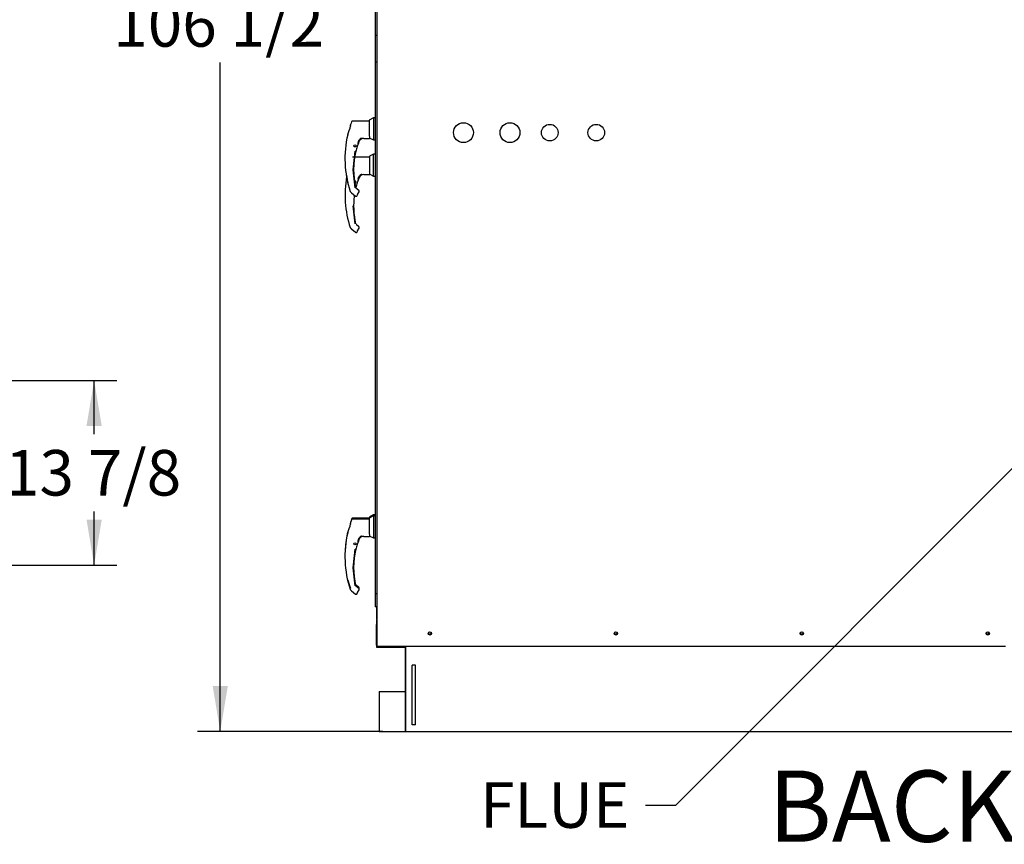
# Model space of a CAD drawing. Units: inches. Extents: x 0 to 16.7, y -1.1 to 10.7.
# Drawn here: x 11.3 to 13.9, y 1.2 to 3.4 of the extents above; entities that cross this region are included whole.
import ezdxf
from ezdxf import colors
from ezdxf.entities.mleader import LeaderData, LeaderLine
from ezdxf.enums import TextEntityAlignment as Align
from ezdxf.math import Vec2, Vec3

# ---------------------------------------------------------------- set-up
doc = ezdxf.new("R2010")
doc.units = ezdxf.units.IN
doc.header["$MEASUREMENT"] = 0
for name, color, linetype in [('0122Y-0076_(LH)', 7, 'Continuous'), ('0122Y-0077_(LH)', 7, 'Continuous'), ('0122Y-0079_(LH)', 7, 'Continuous'), ('0122Y-0079_(RH)', 7, 'Continuous'), ('0127P-0008', 7, 'Continuous'), ('0127P-0092', 7, 'Continuous'), ('0127P-0100', 7, 'Continuous'), ('0501P-0607_-_BAS', 7, 'Continuous'), ('0501P-XXXX_BASE_', 7, 'Continuous'), ('0506F-2765_BLKHD', 7, 'Continuous'), ('0506F-3966', 7, 'Continuous'), ('0506F-XXXX_-_TOP', 7, 'Continuous'), ('0510F-3454_BTM_P', 7, 'Continuous'), ('0510F-3601_BTM_P', 7, 'Continuous'), ('0712F-5645_PNL_C', 7, 'Continuous'), ('0719F-3758_BTM_E', 7, 'Continuous'), ('0719F-3995_BTM_C', 7, 'Continuous'), ('Default', 7, 'Continuous'), ('WHEEL_CASTOR', 7, 'Continuous')]:
    doc.layers.add(name, color=color, linetype=linetype)
doc.styles.add('SEACAD_Arial', font='arial.ttf')
doc.dimstyles.new('HORIZ', dxfattribs={"dimtxt": 0.12, "dimasz": 0.12, "dimexe": 0.06, "dimexo": 0.06, "dimgap": 0.03, "dimtad": 0, "dimtih": 1, "dimtoh": 1, "dimdec": 3, "dimlfac": 28.571429, "dimzin": 4, "dimdsep": 46, "dimlunit": 5, "dimtxsty": 'SEACAD_Arial', "dimblk1": '_SE_FILLED', "dimblk2": '_SE_FILLED', "dimsah": 1, "dimcen": 0.06, "dimadec": 0, "dimazin": 0, "dimtfac": 0.8, "dimtdec": 0, "dimtofl": 0, "dimtmove": 0, "dimatfit": 3, "dimfxl": 1, "dimfrac": 2, "dimtolj": 1, "dimtzin": 4, "dimarcsym": 0})

# ---------------------------------------------------------------- blocks, each defined once
blk = doc.blocks.new('_DOT')
at = {"color": 0}
blk.add_line((0, 0), (-1, 0), dxfattribs=at)
at = {"color": 0, "const_width": 0.333}
blk.add_lwpolyline([(-0.1665, 0, 1), (0.1665, 0, 1)], format="xyb", close=True, dxfattribs=at)
blk = doc.blocks.new('SE4')
at = {"layer": '0122Y-0076_(LH)', "color": 7, "linetype": 'Continuous'}
for p, q in [((12.2708, 2.0516), (12.227, 2.0516)), ((12.282, 2.0599), (12.271, 2.0543)), ((12.271, 2.0543), (12.271, 2.0519)), ((12.282, 2.0574), (12.282, 2.0599)), ((12.2862, 2.0599), (12.282, 2.0599)), ((12.2145, 2.0165), (12.2144, 2.0162)), ((12.2434, 1.8688), (12.2359, 1.875)), ((12.2443, 1.8672), (12.2444, 1.8672))]:
    blk.add_line(p, q, dxfattribs=at)
for centre, radius, start, end in [((12.482, 1.9524), 0.2754, 159.3417, 160.9045), ((12.482, 1.9524), 0.2752, 166.7162, 176.1563), ((12.2171, 2.015), 0.00294, 155.198, 163.9901), ((12.482, 1.9524), 0.2748, 193.7216, 198.169), ((12.2416, 1.8667), 0.00276, 10.3685, 50.5481), ((12.2417, 1.8667), 0.00273, 348.5663, 352.6815)]:
    blk.add_arc(centre, radius, start, end, dxfattribs=at)
blk.add_ellipse((12.2243, 2.0412), major_axis=(0.00276, 0), ratio=0.965749, start_param=2.799047, end_param=3.141593, dxfattribs=at)
blk.add_open_spline([(12.227, 2.0516), (12.2267, 2.0516), (12.2261, 2.0516), (12.2254, 2.0512), (12.2247, 2.0506), (12.2245, 2.0501), (12.2244, 2.0499)], degree=3, knots=[0, 0, 0, 0, 0.2442, 0.5, 0.7558, 1, 1, 1, 1], dxfattribs=at)
at = {"layer": '0122Y-0077_(LH)', "color": 7, "linetype": 'Continuous'}
for p, q in [((12.282, 3.0104), (12.271, 3.0048)), ((12.282, 2.9525), (12.282, 3.0104)), ((12.2862, 3.0104), (12.282, 3.0104)), ((12.271, 3.0021), (12.227, 3.0021)), ((12.271, 3.0048), (12.271, 2.9637)), ((12.2719, 2.9621), (12.271, 2.9637)), ((12.2726, 2.9573), (12.2726, 2.9591)), ((12.2401, 2.9379), (12.2401, 2.9379)), ((12.2428, 2.9499), (12.2407, 2.9443)), ((12.2434, 2.9497), (12.2455, 2.9535)), ((12.2455, 2.9535), (12.2464, 2.9546)), ((12.2455, 2.9535), (12.2455, 2.9535)), ((12.2562, 2.9566), (12.2719, 2.9566)), ((12.2726, 2.9573), (12.2726, 2.9573)), ((12.2726, 2.9573), (12.282, 2.9525)), ((12.282, 2.9525), (12.2862, 2.9525)), ((12.2365, 2.9252), (12.2365, 2.9253)), ((12.2366, 2.9256), (12.2366, 2.9256)), ((12.2336, 2.8267), (12.2282, 2.874)), ((12.2205, 2.8171), (12.2205, 2.8171)), ((12.2214, 2.8158), (12.2227, 2.8147)), ((12.2244, 2.8131), (12.2348, 2.8046)), ((12.2434, 2.8193), (12.2359, 2.8255)), ((12.2398, 2.8086), (12.244, 2.8158)), ((12.2443, 2.8177), (12.2444, 2.8177)), ((12.2444, 2.8172), (12.2444, 2.8177))]:
    blk.add_line(p, q, dxfattribs=at)
for centre, radius, start, end in [((12.2653, 2.959), 0.00723, 0.2703, 25.2193), ((12.482, 2.9029), 0.2752, 169.9049, 198.169), ((12.2333, 2.9367), 0.00276, 0, 130.7237), ((12.2333, 2.9367), 0.00276, 242.3908, 0), ((12.2915, 2.9166), 0.0557, 157.5006, 170.6382), ((12.4407, 2.874), 0.2105, 161.5118, 162.3355), ((12.2541, 2.9398), 0.0134, 161.4136, 169.3896), ((12.4407, 2.874), 0.2105, 159.56, 161.4317), ((12.4407, 2.874), 0.2113, 159.0114, 160.6332), ((12.4407, 2.874), 0.2105, 159.56, 161.0108), ((12.2564, 2.9428), 0.0138, 90.7025, 159.9653), ((12.2511, 2.9486), 0.00808, 92.793, 130.0155), ((12.2353, 2.9255), 0.00121, 295.064, 346.4837), ((12.4407, 2.874), 0.2105, 165.8033, 165.8866), ((12.4407, 2.874), 0.2111, 172.2674, 192.8673), ((12.2233, 2.818), 0.00286, 198.2397, 229.4784), ((12.2558, 2.799), 0.0186, 149.1261, 156.853), ((12.2416, 2.8172), 0.00276, 10.3685, 50.5481), ((12.2416, 2.8172), 0.00276, 330.1831, 0.0714), ((12.2417, 2.8172), 0.00273, 348.5663, 352.6815)]:
    blk.add_arc(centre, radius, start, end, dxfattribs=at)
for centre, major_axis, ratio, start_param, end_param in [((12.2397, 2.938), (-0.000378, 0.000167), 0.776032, 3.081594, 3.280227), ((12.2459, 2.955), (-0.000497, 0.000477), 0.234471, 2.945687, 3.398938), ((12.2362, 2.9257), (-0.00041, 0.000054), 0.800094, 2.995787, 3.258223), ((12.2232, 2.8152), (0.000466, 0.000508), 0.544224, 3.129708, 3.245668), ((12.2375, 2.807), (-0.00129, 0.00049), 0.878871, 2.957867, 3.212369)]:
    blk.add_ellipse(centre, major_axis=major_axis, ratio=ratio, start_param=start_param, end_param=end_param, dxfattribs=at)
for points, knots in [([(12.2409, 2.9422), (12.2408, 2.9419), (12.2407, 2.9416), (12.2406, 2.9412), (12.2406, 2.941), (12.2406, 2.9407), (12.2406, 2.9406), (12.2406, 2.9406), (12.2407, 2.9407), (12.2407, 2.9408)], [0, 0, 0, 0, 0.125, 0.125, 0.25, 0.25, 0.375, 0.375, 0.4996683, 0.4996683, 0.4996683, 0.4996683]), ([(12.2515, 2.9564), (12.2515, 2.9564), (12.2515, 2.9565), (12.2515, 2.9566), (12.2515, 2.9566), (12.2514, 2.9567), (12.2514, 2.9567), (12.2511, 2.9568), (12.2509, 2.9568), (12.2506, 2.9568), (12.2503, 2.9567), (12.2497, 2.9566), (12.2493, 2.9565), (12.2484, 2.9561), (12.248, 2.9559), (12.2472, 2.9553), (12.2468, 2.955), (12.2464, 2.9546)], [0.40625, 0.40625, 0.40625, 0.40625, 0.4375, 0.4375, 0.46875, 0.46875, 0.5, 0.5, 0.5625, 0.5625, 0.625, 0.625, 0.75, 0.75, 0.875, 0.875, 1, 1, 1, 1]), ([(12.2507, 2.9567), (12.2509, 2.9567), (12.2511, 2.9567), (12.2513, 2.9565), (12.2513, 2.9565), (12.2511, 2.9562), (12.2509, 2.9561), (12.2504, 2.9559), (12.2502, 2.9558), (12.249, 2.9551), (12.248, 2.9546), (12.247, 2.9539)], [0, 0, 0, 0, 0.125, 0.125, 0.25, 0.25, 0.375, 0.375, 0.5, 0.5, 1, 1, 1, 1]), ([(12.2362, 2.9253), (12.2362, 2.9253), (12.2361, 2.9253), (12.236, 2.9251), (12.236, 2.925), (12.2359, 2.9248), (12.2359, 2.9246), (12.2358, 2.9244), (12.2357, 2.9243), (12.2356, 2.924), (12.2356, 2.9238), (12.2355, 2.9233), (12.2354, 2.923), (12.2353, 2.9226)], [0, 0, 0, 0, 0.25, 0.25, 0.375, 0.375, 0.5, 0.5, 0.625, 0.625, 0.75, 0.75, 1, 1, 1, 1]), ([(12.2227, 2.8147), (12.223, 2.8145), (12.2232, 2.8143), (12.2236, 2.8139), (12.2237, 2.8137), (12.224, 2.8134), (12.2242, 2.8133), (12.2243, 2.8132), (12.2244, 2.8131), (12.2244, 2.8131), (12.2243, 2.8132), (12.2242, 2.8133), (12.224, 2.8134), (12.2237, 2.8137), (12.2236, 2.8139), (12.2232, 2.8143), (12.223, 2.8145), (12.2227, 2.8147)], [0, 0, 0, 0, 0.125, 0.125, 0.25, 0.25, 0.375, 0.375, 0.5, 0.5, 0.625, 0.625, 0.75, 0.75, 0.875, 0.875, 1, 1, 1, 1]), ([(12.2348, 2.8046), (12.2349, 2.8045), (12.2352, 2.8043), (12.2358, 2.8041), (12.2364, 2.804), (12.237, 2.804), (12.2376, 2.8042), (12.2381, 2.8045), (12.2386, 2.8049), (12.2388, 2.8052), (12.2389, 2.8054)], [0, 0, 0, 0, 0.114653, 0.237735, 0.367157, 0.5, 0.632843, 0.762265, 0.885347, 1, 1, 1, 1])]:
    blk.add_open_spline(points, degree=3, knots=knots, dxfattribs=at)
at = {"layer": '0122Y-0079_(LH)', "color": 7, "linetype": 'Continuous'}
for p, q in [((12.2215, 3.0883), (12.2216, 3.0879)), ((12.2708, 3.0974), (12.2268, 3.0974)), ((12.2818, 3.1057), (12.2708, 3.1001)), ((12.2708, 3.1001), (12.2708, 3.059)), ((12.2818, 3.1057), (12.2818, 3.0478)), ((12.2862, 3.1057), (12.2818, 3.1057)), ((12.2143, 3.0623), (12.2142, 3.062)), ((12.2214, 3.087), (12.2214, 3.0874)), ((12.2214, 3.0839), (12.2214, 3.087)), ((12.2215, 3.0847), (12.2214, 3.0839)), ((12.2142, 3.062), (12.214, 3.0614)), ((12.214, 3.0614), (12.214, 3.0614)), ((12.2426, 3.0452), (12.2406, 3.0396)), ((12.2433, 3.0449), (12.2453, 3.0488)), ((12.2453, 3.0488), (12.2462, 3.0499)), ((12.2454, 3.0488), (12.2453, 3.0488)), ((12.256, 3.0519), (12.2717, 3.0519)), ((12.2717, 3.0574), (12.2708, 3.059)), ((12.2724, 3.0526), (12.2724, 3.0544)), ((12.2724, 3.0525), (12.2724, 3.0526)), ((12.2724, 3.0526), (12.2818, 3.0478)), ((12.2818, 3.0478), (12.2862, 3.0478)), ((12.2281, 2.9693), (12.2338, 3.0182)), ((12.2363, 3.0205), (12.2363, 3.0206)), ((12.2364, 3.0209), (12.2364, 3.0209)), ((12.2399, 3.0332), (12.2399, 3.0332)), ((12.2334, 2.922), (12.2281, 2.9693)), ((12.2204, 2.9124), (12.2204, 2.9124)), ((12.2212, 2.9111), (12.2225, 2.91)), ((12.2242, 2.9084), (12.2346, 2.8999)), ((12.2432, 2.9146), (12.2357, 2.9208)), ((12.2397, 2.9038), (12.2439, 2.9111)), ((12.2442, 2.9125), (12.2442, 2.913)), ((12.2442, 2.913), (12.2442, 2.913)), ((12.2818, 2.0574), (12.2708, 2.0518)), ((12.2708, 2.0518), (12.2708, 2.0107)), ((12.2818, 2.0574), (12.2818, 1.9995)), ((12.2862, 2.0574), (12.2818, 2.0574)), ((12.2214, 2.0391), (12.2214, 2.0387)), ((12.2214, 2.0356), (12.2214, 2.0387)), ((12.2215, 2.0364), (12.2214, 2.0356)), ((12.2215, 2.04), (12.2216, 2.0396)), ((12.2708, 2.0491), (12.2268, 2.0491)), ((12.2142, 2.0137), (12.214, 2.0132)), ((12.214, 2.0132), (12.214, 2.0132)), ((12.2143, 2.014), (12.2142, 2.0137)), ((12.2433, 1.9967), (12.2453, 2.0005)), ((12.2453, 2.0005), (12.2462, 2.0016)), ((12.2454, 2.0005), (12.2453, 2.0005)), ((12.256, 2.0036), (12.2717, 2.0036)), ((12.2717, 2.0091), (12.2708, 2.0107)), ((12.2724, 2.0043), (12.2724, 2.0061)), ((12.2724, 2.0043), (12.2724, 2.0043)), ((12.2724, 2.0043), (12.2818, 1.9995)), ((12.2818, 1.9995), (12.2862, 1.9995)), ((12.2363, 1.9722), (12.2363, 1.9723)), ((12.2364, 1.9726), (12.2364, 1.9726)), ((12.2399, 1.9849), (12.2399, 1.9849)), ((12.2426, 1.9969), (12.2406, 1.9913)), ((12.2281, 1.921), (12.2338, 1.9699)), ((12.2334, 1.8737), (12.2281, 1.921)), ((12.2432, 1.8663), (12.2357, 1.8725)), ((12.2204, 1.8641), (12.2204, 1.8641)), ((12.2212, 1.8628), (12.2225, 1.8617)), ((12.2242, 1.8601), (12.2346, 1.8516)), ((12.2397, 1.8556), (12.2439, 1.8628)), ((12.2442, 1.8642), (12.2442, 1.8647)), ((12.2442, 1.8647), (12.2442, 1.8647))]:
    blk.add_line(p, q, dxfattribs=at)
for centre in [(12.2331, 3.032), (12.2331, 1.9837)]:
    blk.add_circle(centre, 0.00276, dxfattribs=at)
for centre, radius, start, end in [((12.4818, 2.9982), 0.2754, 159.3417, 160.9045), ((12.0453, 3.1291), 0.1818, 338.1524, 345.8483), ((12.0322, 3.1334), 0.1955, 338.935, 339.2875), ((12.0322, 3.1334), 0.1955, 344.3661, 345.578), ((12.4818, 2.9982), 0.2752, 166.7162, 198.169), ((12.2169, 3.0608), 0.00294, 155.198, 163.9901), ((12.2539, 3.0351), 0.0134, 161.4136, 169.3896), ((12.4405, 2.9693), 0.2105, 159.56, 161.4317), ((12.4405, 2.9693), 0.2113, 159.0114, 160.6332), ((12.4405, 2.9693), 0.2105, 159.56, 161.0108), ((12.2562, 3.0381), 0.0138, 90.7025, 159.9653), ((12.2509, 3.0439), 0.00808, 92.793, 130.0155), ((12.2652, 3.0543), 0.00723, 0.2703, 25.2193), ((12.4405, 2.9693), 0.2111, 166.6864, 192.8673), ((12.2351, 3.0208), 0.00121, 298.7874, 346.4837), ((12.4405, 2.9693), 0.2105, 165.8033, 165.8866), ((12.2913, 3.0119), 0.0557, 157.5006, 170.6382), ((12.4405, 2.9693), 0.2105, 161.5118, 162.3355), ((12.4818, 2.9982), 0.2748, 187.0052, 193.0664), ((12.2231, 2.9133), 0.00286, 198.2397, 229.4784), ((12.2415, 2.9125), 0.00276, 10.3685, 50.5481), ((12.2415, 2.9125), 0.00276, 330.1831, 0.0714), ((12.2415, 2.9125), 0.00273, 348.5663, 352.6815), ((12.2556, 2.8943), 0.0186, 149.1261, 156.853), ((12.0453, 2.0808), 0.1818, 338.1524, 345.8483), ((12.4818, 1.9499), 0.2754, 159.3417, 160.9045), ((12.4818, 1.9499), 0.2752, 166.7162, 198.169), ((12.2169, 2.0125), 0.00294, 155.198, 163.9901), ((12.2562, 1.9898), 0.0138, 90.7025, 159.9653), ((12.2509, 1.9956), 0.00808, 92.793, 130.0155), ((12.2652, 2.006), 0.00723, 0.2703, 25.2193), ((12.2351, 1.9725), 0.00121, 298.7874, 346.4837), ((12.4405, 1.921), 0.2105, 165.8033, 165.8866), ((12.2913, 1.9636), 0.0557, 157.5006, 170.6382), ((12.4405, 1.921), 0.2105, 161.5118, 162.3355), ((12.2539, 1.9868), 0.0134, 161.4136, 169.3896), ((12.4405, 1.921), 0.2105, 159.56, 161.4317), ((12.4405, 1.921), 0.2113, 159.0114, 160.6332), ((12.4405, 1.921), 0.2105, 159.56, 161.0108), ((12.4405, 1.921), 0.2111, 166.6864, 192.8673), ((12.2374, 1.8746), 0.00273, 192.7842, 230.8171), ((12.2231, 1.865), 0.00286, 198.2397, 229.4784), ((12.2556, 1.846), 0.0186, 149.1261, 156.853), ((12.2415, 1.8642), 0.00276, 10.3685, 50.5481), ((12.2415, 1.8642), 0.00276, 330.1831, 0.0714), ((12.2415, 1.8642), 0.00273, 348.5663, 352.6815)]:
    blk.add_arc(centre, radius, start, end, dxfattribs=at)
for centre, major_axis, ratio, start_param, end_param in [((12.2242, 3.087), (0.00276, 0), 0.965749, 2.799047, 3.141593), ((12.2457, 3.0503), (-0.000497, 0.000477), 0.234471, 2.945687, 3.398938), ((12.236, 3.021), (-0.00041, 0.000054), 0.800094, 2.995787, 3.258223), ((12.2395, 3.0333), (-0.000378, 0.000167), 0.776032, 3.081594, 3.280227), ((12.223, 2.9105), (0.000466, 0.000508), 0.544224, 3.129708, 3.245668), ((12.2373, 2.9023), (-0.00129, 0.00049), 0.878871, 2.957867, 3.212369), ((12.2242, 2.0387), (0.00276, 0), 0.965749, 2.799047, 3.141593), ((12.2457, 2.002), (-0.000497, 0.000477), 0.234471, 2.945687, 3.398938), ((12.236, 1.9727), (-0.00041, 0.000054), 0.800094, 2.995787, 3.258223), ((12.2395, 1.985), (-0.000378, 0.000167), 0.776032, 3.081594, 3.280227), ((12.223, 1.8622), (0.000466, 0.000508), 0.544224, 3.129708, 3.245668), ((12.2373, 1.854), (-0.00129, 0.00049), 0.878871, 2.957867, 3.212369)]:
    blk.add_ellipse(centre, major_axis=major_axis, ratio=ratio, start_param=start_param, end_param=end_param, dxfattribs=at)
for points, knots in [([(12.2268, 3.0974), (12.2265, 3.0974), (12.226, 3.0974), (12.2252, 3.097), (12.2246, 3.0964), (12.2243, 3.0959), (12.2242, 3.0956)], [0, 0, 0, 0, 0.2442, 0.5, 0.7558, 1, 1, 1, 1]), ([(12.2407, 3.0375), (12.2406, 3.0372), (12.2405, 3.0369), (12.2404, 3.0364), (12.2404, 3.0362), (12.2404, 3.036), (12.2404, 3.0359), (12.2404, 3.0359), (12.2405, 3.0359), (12.2406, 3.036)], [0, 0, 0, 0, 0.125, 0.125, 0.25, 0.25, 0.375, 0.375, 0.4996683, 0.4996683, 0.4996683, 0.4996683]), ([(12.2513, 3.0516), (12.2513, 3.0517), (12.2514, 3.0518), (12.2514, 3.0519), (12.2513, 3.0519), (12.2512, 3.052), (12.2512, 3.052), (12.251, 3.0521), (12.2508, 3.0521), (12.2504, 3.052), (12.2502, 3.052), (12.2495, 3.0519), (12.2491, 3.0518), (12.2482, 3.0514), (12.2478, 3.0512), (12.247, 3.0506), (12.2466, 3.0502), (12.2462, 3.0499)], [0.40625, 0.40625, 0.40625, 0.40625, 0.4375, 0.4375, 0.46875, 0.46875, 0.5, 0.5, 0.5625, 0.5625, 0.625, 0.625, 0.75, 0.75, 0.875, 0.875, 1, 1, 1, 1]), ([(12.2505, 3.052), (12.2507, 3.052), (12.2509, 3.0519), (12.2512, 3.0518), (12.2511, 3.0517), (12.2509, 3.0515), (12.2507, 3.0514), (12.2503, 3.0512), (12.25, 3.051), (12.2488, 3.0504), (12.2478, 3.0499), (12.2468, 3.0492)], [0, 0, 0, 0, 0.125, 0.125, 0.25, 0.25, 0.375, 0.375, 0.5, 0.5, 1, 1, 1, 1]), ([(12.236, 3.0206), (12.236, 3.0206), (12.2359, 3.0205), (12.2358, 3.0203), (12.2358, 3.0202), (12.2357, 3.02), (12.2357, 3.0199), (12.2356, 3.0197), (12.2356, 3.0195), (12.2355, 3.0192), (12.2354, 3.0191), (12.2353, 3.0186), (12.2352, 3.0182), (12.2351, 3.0179)], [0, 0, 0, 0, 0.25, 0.25, 0.375, 0.375, 0.5, 0.5, 0.625, 0.625, 0.75, 0.75, 1, 1, 1, 1]), ([(12.2225, 2.91), (12.2228, 2.9097), (12.223, 2.9095), (12.2234, 2.9092), (12.2235, 2.909), (12.2238, 2.9087), (12.224, 2.9086), (12.2241, 2.9084), (12.2242, 2.9084), (12.2242, 2.9084), (12.2241, 2.9084), (12.224, 2.9086), (12.2238, 2.9087), (12.2235, 2.909), (12.2234, 2.9092), (12.223, 2.9095), (12.2228, 2.9097), (12.2225, 2.91)], [0, 0, 0, 0, 0.125, 0.125, 0.25, 0.25, 0.375, 0.375, 0.5, 0.5, 0.625, 0.625, 0.75, 0.75, 0.875, 0.875, 1, 1, 1, 1]), ([(12.2346, 2.8999), (12.2347, 2.8998), (12.235, 2.8996), (12.2356, 2.8994), (12.2362, 2.8993), (12.2368, 2.8993), (12.2374, 2.8995), (12.238, 2.8998), (12.2384, 2.9002), (12.2386, 2.9005), (12.2387, 2.9007)], [0, 0, 0, 0, 0.114653, 0.237735, 0.367157, 0.5, 0.632843, 0.762265, 0.885347, 1, 1, 1, 1]), ([(12.2268, 2.0491), (12.2265, 2.0491), (12.226, 2.0491), (12.2252, 2.0487), (12.2246, 2.0481), (12.2243, 2.0476), (12.2242, 2.0474)], [0, 0, 0, 0, 0.2442, 0.5, 0.7558, 1, 1, 1, 1]), ([(12.2513, 2.0034), (12.2513, 2.0034), (12.2514, 2.0035), (12.2514, 2.0036), (12.2513, 2.0036), (12.2512, 2.0037), (12.2512, 2.0037), (12.251, 2.0038), (12.2508, 2.0038), (12.2504, 2.0038), (12.2502, 2.0037), (12.2495, 2.0036), (12.2491, 2.0035), (12.2482, 2.0031), (12.2478, 2.0029), (12.247, 2.0023), (12.2466, 2.002), (12.2462, 2.0016)], [0.40625, 0.40625, 0.40625, 0.40625, 0.4375, 0.4375, 0.46875, 0.46875, 0.5, 0.5, 0.5625, 0.5625, 0.625, 0.625, 0.75, 0.75, 0.875, 0.875, 1, 1, 1, 1]), ([(12.2505, 2.0037), (12.2507, 2.0037), (12.2509, 2.0037), (12.2512, 2.0035), (12.2511, 2.0034), (12.2509, 2.0032), (12.2507, 2.0031), (12.2503, 2.0029), (12.25, 2.0028), (12.2488, 2.0021), (12.2478, 2.0016), (12.2468, 2.0009)], [0, 0, 0, 0, 0.125, 0.125, 0.25, 0.25, 0.375, 0.375, 0.5, 0.5, 1, 1, 1, 1]), ([(12.236, 1.9723), (12.236, 1.9723), (12.2359, 1.9723), (12.2358, 1.972), (12.2358, 1.972), (12.2357, 1.9718), (12.2357, 1.9716), (12.2356, 1.9714), (12.2356, 1.9713), (12.2355, 1.971), (12.2354, 1.9708), (12.2353, 1.9703), (12.2352, 1.97), (12.2351, 1.9696)], [0, 0, 0, 0, 0.25, 0.25, 0.375, 0.375, 0.5, 0.5, 0.625, 0.625, 0.75, 0.75, 1, 1, 1, 1]), ([(12.2407, 1.9892), (12.2406, 1.9889), (12.2405, 1.9886), (12.2404, 1.9882), (12.2404, 1.988), (12.2404, 1.9877), (12.2404, 1.9876), (12.2404, 1.9876), (12.2405, 1.9876), (12.2406, 1.9878)], [0, 0, 0, 0, 0.125, 0.125, 0.25, 0.25, 0.375, 0.375, 0.4996683, 0.4996683, 0.4996683, 0.4996683]), ([(12.2225, 1.8617), (12.2228, 1.8615), (12.223, 1.8613), (12.2234, 1.8609), (12.2235, 1.8607), (12.2238, 1.8604), (12.224, 1.8603), (12.2241, 1.8602), (12.2242, 1.8601), (12.2242, 1.8601), (12.2241, 1.8602), (12.224, 1.8603), (12.2238, 1.8604), (12.2235, 1.8607), (12.2234, 1.8609), (12.223, 1.8613), (12.2228, 1.8615), (12.2225, 1.8617)], [0, 0, 0, 0, 0.125, 0.125, 0.25, 0.25, 0.375, 0.375, 0.5, 0.5, 0.625, 0.625, 0.75, 0.75, 0.875, 0.875, 1, 1, 1, 1]), ([(12.2346, 1.8516), (12.2347, 1.8515), (12.235, 1.8513), (12.2356, 1.8511), (12.2362, 1.851), (12.2368, 1.851), (12.2374, 1.8512), (12.238, 1.8515), (12.2384, 1.8519), (12.2386, 1.8522), (12.2387, 1.8524)], [0, 0, 0, 0, 0.114653, 0.237735, 0.367157, 0.5, 0.632843, 0.762265, 0.885347, 1, 1, 1, 1])]:
    blk.add_open_spline(points, degree=3, knots=knots, dxfattribs=at)
at = {"layer": '0122Y-0079_(RH)', "color": 7, "linetype": 'Continuous'}
for p, q in [((12.256, 3.0519), (12.2717, 3.0519)), ((12.2724, 3.0526), (12.2818, 3.0478)), ((12.2818, 3.0478), (12.2862, 3.0478)), ((12.2242, 2.9084), (12.2346, 2.8999)), ((12.2397, 2.9038), (12.2439, 2.9111)), ((12.2862, 2.0574), (12.2818, 2.0574)), ((12.256, 2.0036), (12.2717, 2.0036)), ((12.2724, 2.0043), (12.2818, 1.9995)), ((12.2818, 1.9995), (12.2862, 1.9995)), ((12.2242, 1.8601), (12.2346, 1.8516)), ((12.2397, 1.8556), (12.2439, 1.8628))]:
    blk.add_line(p, q, dxfattribs=at)
at = {"layer": '0127P-0008', "color": 7, "linetype": 'Continuous'}
blk.add_line((12.2864, 3.5655), (12.2864, 3.3226), dxfattribs=at)
at = {"layer": '0127P-0092', "color": 7, "linetype": 'Continuous'}
for p, q in [((12.2892, 3.3226), (12.2862, 3.3226)), ((12.2862, 3.3226), (12.2862, 1.8176)), ((12.2913, 3.3226), (12.2892, 3.3226)), ((12.2892, 1.8176), (12.2862, 1.8176)), ((12.2913, 1.8176), (12.2892, 1.8176))]:
    blk.add_line(p, q, dxfattribs=at)
at = {"layer": '0127P-0100', "color": 7, "linetype": 'Continuous'}
for p, q in [((12.2892, 3.2526), (12.2862, 3.2526)), ((12.2862, 3.2526), (12.2862, 1.8526)), ((12.2913, 3.2526), (12.2892, 3.2526)), ((12.2892, 1.8526), (12.2862, 1.8526)), ((12.2913, 1.8526), (12.2892, 1.8526))]:
    blk.add_line(p, q, dxfattribs=at)
at = {"layer": '0501P-0607_-_BAS', "color": 7, "linetype": 'Continuous'}
for p, q in [((12.384, 1.5071), (12.384, 1.6646)), ((12.3928, 1.6646), (12.384, 1.6646)), ((12.3928, 1.5071), (12.3928, 1.6646)), ((12.3928, 1.5071), (12.384, 1.5071))]:
    blk.add_line(p, q, dxfattribs=at)
at = {"layer": '0501P-XXXX_BASE_', "color": 7, "linetype": 'Continuous'}
for p, q in [((12.3665, 1.4896), (12.3665, 1.7148)), ((12.3665, 1.7148), (12.3665, 1.4896)), ((12.3665, 1.4896), (15.6789, 1.4896))]:
    blk.add_line(p, q, dxfattribs=at)
at = {"layer": '0506F-2765_BLKHD', "color": 7, "linetype": 'Continuous'}
for p, q in [((12.2913, 1.7148), (12.2913, 5.1517)), ((12.2913, 1.7148), (12.2956, 1.7148)), ((12.2956, 1.7148), (13.9477, 1.7148))]:
    blk.add_line(p, q, dxfattribs=at)
for centre, radius in [((12.519, 3.067), 0.0262), ((12.6415, 3.067), 0.0262), ((12.7465, 3.067), 0.0219), ((12.869, 3.067), 0.0219), ((12.4307, 1.748), 0.00438), ((12.9207, 1.748), 0.00438), ((13.4107, 1.748), 0.00438), ((13.9007, 1.748), 0.00438)]:
    blk.add_circle(centre, radius, dxfattribs=at)
at = {"layer": '0506F-3966', "color": 7, "linetype": 'Continuous'}
for p, q in [((12.2913, 1.7108), (12.2913, 1.7148)), ((12.2931, 1.7108), (12.2931, 1.7143)), ((12.2931, 1.7108), (12.2913, 1.7108)), ((12.2948, 1.7108), (12.2931, 1.7108)), ((12.3665, 1.7108), (12.2948, 1.7108))]:
    blk.add_line(p, q, dxfattribs=at)
at = {"layer": '0506F-XXXX_-_TOP', "color": 7, "linetype": 'Continuous'}
for p, q in [((12.291, 1.7742), (12.291, 1.7848)), ((12.291, 1.711), (12.291, 1.7169)), ((12.2931, 1.711), (12.2931, 1.7143)), ((12.2913, 1.711), (12.291, 1.711)), ((12.2953, 1.711), (12.2931, 1.711)), ((12.2931, 1.711), (12.2931, 1.711)), ((12.3665, 1.711), (12.2953, 1.711))]:
    blk.add_line(p, q, dxfattribs=at)
at = {"layer": '0510F-3454_BTM_P', "color": 7, "linetype": 'Continuous'}
for centre, start, end in [((12.4305, 1.7496), 159.5876, 0), ((12.4305, 1.7496), 0, 32.3483), ((12.9205, 1.7496), 159.5876, 0), ((12.9205, 1.7496), 0, 32.3483), ((13.4105, 1.7496), 159.5876, 0), ((13.4105, 1.7496), 0, 32.3483)]:
    blk.add_arc(centre, 0.0034, start, end, dxfattribs=at)
at = {"layer": '0510F-3601_BTM_P', "color": 7, "linetype": 'Continuous'}
for start, end in [(159.5876, 0), (0, 32.3483)]:
    blk.add_arc((13.9005, 1.7496), 0.0034, start, end, dxfattribs=at)
at = {"layer": '0712F-5645_PNL_C', "color": 7, "linetype": 'Continuous'}
for p, q in [((12.2908, 1.786), (12.2908, 1.8176)), ((12.2913, 1.786), (12.2908, 1.786))]:
    blk.add_line(p, q, dxfattribs=at)
blk.add_arc((12.2933, 1.786), 0.00249, 180, 219.6575, dxfattribs=at)
at = {"layer": '0719F-3758_BTM_E', "color": 7, "linetype": 'Continuous'}
for q in [(12.2898, 1.7715), (12.2913, 1.7169)]:
    blk.add_line((12.2898, 1.7169), q, dxfattribs=at)
blk.add_arc((12.2933, 1.7715), 0.0035, 123.9421, 180, dxfattribs=at)
at = {"layer": '0719F-3995_BTM_C', "color": 7, "linetype": 'Continuous'}
for p, q in [((12.2924, 1.7143), (12.2924, 1.7148)), ((12.2924, 1.7143), (12.2941, 1.7143)), ((12.2941, 1.7143), (12.2941, 1.7148))]:
    blk.add_line(p, q, dxfattribs=at)
at = {"layer": 'WHEEL_CASTOR', "color": 7, "linetype": 'Continuous'}
for p, q in [((12.2965, 1.5946), (12.3665, 1.5946)), ((12.2965, 1.5946), (12.2965, 1.4896)), ((12.2965, 1.4896), (12.3665, 1.4896))]:
    blk.add_line(p, q, dxfattribs=at)
blk = doc.blocks.new('DMBLK92')
at = {"layer": 'Default', "linetype": 'Continuous'}
for points in [[(11.5656, 2.2945), (11.5456, 2.4145), (11.5256, 2.2945)], [(11.5656, 2.0478), (11.5256, 2.0478), (11.5456, 1.9278)]]:
    blk.add_hatch(color=7, dxfattribs=at).paths.add_polyline_path(points)
at = {"layer": 'Default', "color": 7, "linetype": 'Continuous'}
for p, q in [((8.9596, 2.4145), (11.6056, 2.4145)), ((11.5456, 2.2731), (11.5456, 2.4145)), ((11.5456, 1.9278), (11.5456, 2.0691)), ((11.0699, 1.9278), (11.6056, 1.9278))]:
    blk.add_line(p, q, dxfattribs=at)
at = {"layer": 'Default', "color": 7, "linetype": 'Continuous', "style": 'SEACAD_Arial'}
blk.add_text('13 7/8', height=0.12, dxfattribs=at).set_placement((11.3108, 2.2311), align=Align.TOP_LEFT)
blk = doc.blocks.new('_SE_FILLED')
at = {"color": 0}
blk.add_line((0, 0), (-1, 0), dxfattribs=at)
blk.add_solid([(0, 0), (-1, -0.1665), (-1, 0.1665), (0, 0)], dxfattribs=at)
blk = doc.blocks.new('DMBLK97')
at = {"layer": 'Default', "linetype": 'Continuous'}
for points in [[(11.858, 5.0974), (11.898, 5.0974), (11.878, 5.2174)], [(11.858, 1.6096), (11.878, 1.4896), (11.898, 1.6096)]]:
    blk.add_hatch(color=7, dxfattribs=at).paths.add_polyline_path(points)
at = {"layer": 'Default', "color": 7, "linetype": 'Continuous'}
for p, q in [((12.2279, 5.2174), (11.818, 5.2174)), ((11.878, 3.4555), (11.878, 5.2174)), ((11.878, 1.4896), (11.878, 3.2515)), ((12.3065, 1.4896), (11.818, 1.4896))]:
    blk.add_line(p, q, dxfattribs=at)
at = {"layer": 'Default', "color": 7, "linetype": 'Continuous', "style": 'SEACAD_Arial'}
blk.add_text('106 1/2', height=0.12, dxfattribs=at).set_placement((11.5962, 3.4135), align=Align.TOP_LEFT)

msp = doc.modelspace()

# ---------------------------------------------------------------- block references
at = {"layer": 'Default'}
msp.add_blockref('SE4', (0, 0), dxfattribs=at)

# ---------------------------------------------------------------- dimensions: what is measured, and where the dimension line sits
at = {"layer": 'Default', "color": 7, "linetype": 'Continuous'}
for base, p1, p2, picture, middle in [((11.877971, 5.217366), (12.36654, 1.489631), (12.28793, 5.217366), 'DMBLK97', (11.877971, 3.353499)), ((11.545625769, 2.4145050876), (8.769876768, 1.9277775876), (8.899604268, 2.4145050876), 'DMBLK92', (11.545625769, 2.1711413429))]:
    dim = msp.add_linear_dim(base=base, p1=p1, p2=p2, angle=90, text='\\A1;<>', dimstyle='HORIZ', dxfattribs=at)
    dim.commit()
    dim.dimension.update_dxf_attribs({"geometry": picture, "text_midpoint": middle, "dimtype": 160})

# ---------------------------------------------------------------- leaders
ml = msp.add_multileader_mtext('Standard', dxfattribs=at)
ml.set_content('{\\pxsm0.9;\\fArial|b0||i0||c0|p34;\\W1.;ELECTRICAL ENTRY\\P}', color=256)
ml.set_leader_properties()
ml.build(insert=Vec2(0, 0))
ml.multileader.update_dxf_attribs({"dogleg_length": 0.136948, "arrow_head_size": 0.12})
ctx = ml.context
ctx.base_point, ctx.char_height, ctx.arrow_head_size, ctx.landing_gap_size = Vec3(9.933428, 1.091674), 0.12, 0.12, 0.042
ctx.text_align_type = 2
notes = []
notes.append((ctx, [(0, (1, 1, 0), (9.84448, 1.061674), (1, 0), 0.136948, [(0, [(8.899604, 2.414505)], 0, [])])]))
ctx.mtext.insert, ctx.mtext.alignment = Vec3(11.656388, 1.122694), 3
ml = msp.add_multileader_mtext('Standard', dxfattribs=at)
ml.set_content('{\\pxsm0.9;\\fArial|b0||i0||c0|p34;\\W1.;FLUE\\P}', color=256)
ml.set_leader_properties()
ml.build(insert=Vec2(0, 0))
ml.multileader.update_dxf_attribs({"dogleg_length": 0.078943, "arrow_head_size": 0.12})
ctx = ml.context
ctx.base_point, ctx.char_height, ctx.arrow_head_size, ctx.landing_gap_size = Vec3(12.461396, 1.324879), 0.12, 0.12, 0.042
ctx.text_align_type = 2
notes.append((ctx, [(0, (1, 1, 0), (13.077699, 1.294879), (-1, 0), 0.078943, [(0, [(14.11164, 2.32984)], 0, [])])]))
ctx.mtext.insert, ctx.mtext.alignment = Vec3(12.956756, 1.355899), 3
ml = msp.add_multileader_mtext('Standard', dxfattribs=at)
ml.set_content('{\\pxsm0.9;\\fArial|b1||i0||c0|p34;\\W1.;BACK VIEW\\P}', color=256)
ml.set_leader_properties()
ml.set_arrow_properties(name='DOT')
ml.build(insert=Vec2(0, 0))
ml.multileader.update_dxf_attribs({"leader_type": 0, "dogleg_length": 0, "arrow_head_size": 0.1875})
ctx = ml.context
ctx.base_point, ctx.char_height, ctx.arrow_head_size, ctx.landing_gap_size = Vec3(13.231695, 1.291324), 0.1875, 0.1875, 0.065625
notes.append((ctx, [(0, (0, 0, 0), (0, 0), (1, 0), 1, [])]))
ctx.mtext.insert = Vec3(13.321695, 1.386667)
for ctx, leaders in notes:
    for number, flags, end, landing, length, lines in leaders:
        leader = LeaderData()
        leader.index, (leader.has_last_leader_line, leader.has_dogleg_vector, leader.attachment_direction) = number, flags
        leader.last_leader_point, leader.dogleg_vector, leader.dogleg_length = Vec3(end), Vec3(landing), length
        for number, points, colour, breaks in lines:
            line = LeaderLine()
            line.index, line.vertices, line.color, line.breaks = number, Vec3.list(points), colors.encode_raw_color(colour), breaks
            leader.lines.append(line)
        ctx.leaders.append(leader)

doc.saveas('drawing.dxf')
